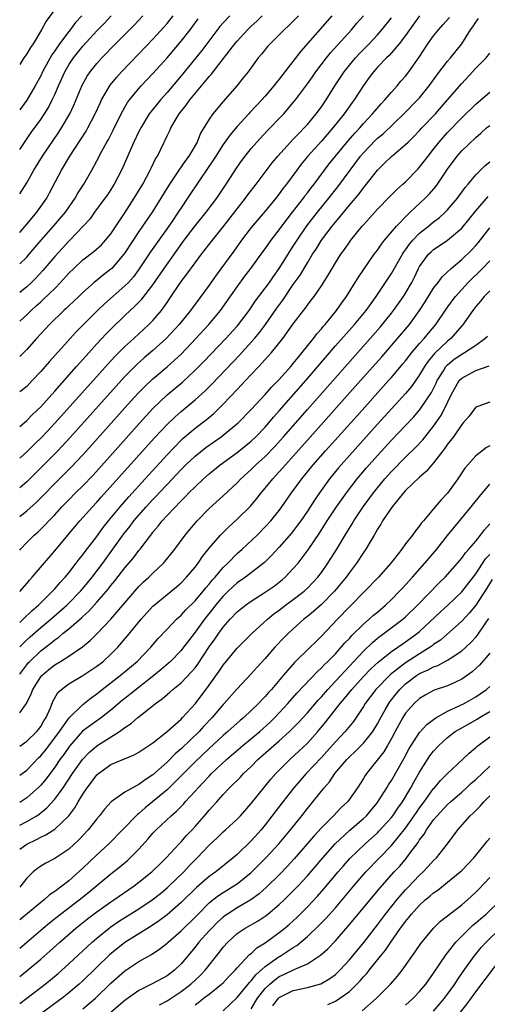
# Model space of a CAD drawing. Units: inches. Extents: x 2607000 to 2610000, y 1482000 to 1485000.
# Drawn here: x 2607000 to 2607067, y 1482110 to 1482250 of the extents above; entities that cross this region are included whole.
import ezdxf

# ---------------------------------------------------------------- set-up
doc = ezdxf.new("R2010")
doc.units = ezdxf.units.IN
doc.header["$MEASUREMENT"] = 0
doc.layers.add('LD26071482_2ft', color=226, linetype='Continuous')

msp = doc.modelspace()

# ---------------------------------------------------------------- linework, layer by layer
at = {"layer": 'LD26071482_2ft'}
for points, elevation in [([(2607005, 1482251.9), (2607003.78, 1482250.22), (2607003.12, 1482249), (2607001.9, 1482247), (2607001.53, 1482246.47), (2607001, 1482245.57), (2607000.61, 1482245), (2607000, 1482244.07)], 8824), ([(2607000, 1482192.47), (2607000.62, 1482193), (2607001, 1482193.31), (2607001.83, 1482194.17), (2607003, 1482195.29), (2607005, 1482197.51), (2607008.11, 1482201), (2607008.52, 1482201.48), (2607009, 1482202), (2607009.46, 1482202.54), (2607011, 1482204.23), (2607012.33, 1482205.67), (2607013, 1482206.34), (2607015, 1482208.28), (2607015.75, 1482209), (2607016.41, 1482209.59), (2607017.4, 1482210.6), (2607019, 1482212.66), (2607020.58, 1482215), (2607023.44, 1482219), (2607025, 1482221.06), (2607026.6, 1482223), (2607028.1, 1482225), (2607029.44, 1482227), (2607031, 1482229.41), (2607031.65, 1482230.35), (2607032.14, 1482231), (2607033, 1482232.08), (2607033.79, 1482233), (2607035.34, 1482234.66), (2607035.7, 1482235), (2607037, 1482236.33), (2607037.63, 1482237), (2607039, 1482238.63), (2607039.29, 1482239), (2607041, 1482241.27), (2607041.72, 1482242.28), (2607042.21, 1482243), (2607043.74, 1482245), (2607044.3, 1482245.7), (2607047.28, 1482249), (2607048.07, 1482249.93), (2607049.02, 1482251)], 8844), ([(2607044.49, 1482251), (2607040.06, 1482245.94), (2607037.44, 1482242.56), (2607037, 1482241.98), (2607036.55, 1482241.45), (2607036.23, 1482241), (2607035, 1482239.53), (2607034.53, 1482239), (2607032.81, 1482237.19), (2607032.66, 1482237), (2607031, 1482235.19), (2607029.99, 1482234.01), (2607029, 1482232.64), (2607027.94, 1482231), (2607027.59, 1482230.41), (2607025.77, 1482227.77), (2607023.94, 1482225), (2607023, 1482223.62), (2607022.61, 1482223), (2607021.78, 1482221.78), (2607021, 1482220.66), (2607018.64, 1482217.36), (2607017.05, 1482214.95), (2607016.2, 1482213.8), (2607015.49, 1482213), (2607015, 1482212.5), (2607012.07, 1482209.93), (2607011.11, 1482209), (2607009.03, 1482206.97), (2607008.05, 1482205.95), (2607007.18, 1482205), (2607004.27, 1482201.73), (2607003, 1482200.28), (2607001.8, 1482199), (2607001, 1482198.18), (2607000, 1482197.4)], 8842), ([(2607039.72, 1482251), (2607039, 1482250.24), (2607038.38, 1482249.62), (2607037.72, 1482249), (2607037, 1482248.28), (2607035.68, 1482247), (2607035.36, 1482246.64), (2607034.47, 1482245.53), (2607034, 1482245), (2607032.55, 1482243), (2607031.87, 1482242.13), (2607030.97, 1482241.03), (2607029, 1482238.78), (2607027.53, 1482237), (2607027, 1482236.24), (2607025.76, 1482234.24), (2607025.29, 1482233), (2607024.12, 1482231), (2607023.63, 1482230.37), (2607022.67, 1482229), (2607021.33, 1482227), (2607020.13, 1482225), (2607018.86, 1482223), (2607017.52, 1482221), (2607017, 1482220.25), (2607015, 1482217.21), (2607014.85, 1482217), (2607013.13, 1482215), (2607013, 1482214.87), (2607011.94, 1482214.06), (2607010.63, 1482213), (2607009, 1482211.56), (2607008.43, 1482211), (2607007, 1482209.66), (2607006.67, 1482209.33), (2607006.31, 1482209), (2607004.26, 1482207), (2607002.42, 1482205), (2607001, 1482203.42), (2607000.59, 1482203), (2607000, 1482202.45)], 8840), ([(2607000, 1482207.46), (2607001, 1482208.39), (2607001.62, 1482209), (2607002.36, 1482209.64), (2607003, 1482210.23), (2607003.41, 1482210.59), (2607005, 1482212.15), (2607005.83, 1482213), (2607007, 1482214.3), (2607007.71, 1482215), (2607009, 1482216.2), (2607010.59, 1482217.41), (2607011.64, 1482218.36), (2607012.23, 1482219), (2607013, 1482219.94), (2607015, 1482222.89), (2607016.33, 1482225), (2607017.54, 1482227), (2607018.62, 1482229), (2607018.73, 1482229.27), (2607019.38, 1482230.62), (2607019.63, 1482231), (2607020.59, 1482233), (2607020.73, 1482233.27), (2607021, 1482233.86), (2607021.38, 1482234.62), (2607021.54, 1482235), (2607022.32, 1482236.32), (2607022.74, 1482237), (2607023.75, 1482238.25), (2607024.26, 1482239), (2607025.9, 1482241), (2607026.41, 1482241.59), (2607027, 1482242.33), (2607027.32, 1482242.68), (2607027.56, 1482243), (2607030.67, 1482247), (2607031, 1482247.39), (2607032.48, 1482249), (2607033, 1482249.51), (2607033.78, 1482250.22), (2607034.57, 1482251)], 8838), ([(2607029.94, 1482251), (2607029, 1482249.98), (2607028.55, 1482249.45), (2607025.94, 1482246.06), (2607025.09, 1482245), (2607023, 1482242.45), (2607021, 1482240.07), (2607020.05, 1482239), (2607018.69, 1482237.31), (2607018.47, 1482237), (2607017.25, 1482235), (2607017, 1482234.51), (2607016.28, 1482233), (2607015.71, 1482231.71), (2607015.29, 1482230.71), (2607014.53, 1482229), (2607013.47, 1482227), (2607012.5, 1482225.49), (2607012.16, 1482225), (2607010.68, 1482223), (2607009.98, 1482222.02), (2607009.05, 1482221), (2607007.14, 1482219), (2607007, 1482218.87), (2607006.1, 1482217.9), (2607005, 1482216.67), (2607003.32, 1482214.68), (2607002.35, 1482213.65), (2607001.68, 1482213), (2607001, 1482212.37), (2607000, 1482211.54)], 8836), ([(2607000, 1482220.13), (2607000.79, 1482221), (2607001.78, 1482222.22), (2607002.45, 1482223), (2607003.85, 1482225), (2607004.26, 1482225.74), (2607005.94, 1482229), (2607007.14, 1482231), (2607008.67, 1482233.33), (2607009.46, 1482234.55), (2607009.72, 1482235), (2607010.78, 1482237), (2607011.46, 1482238.54), (2607011.68, 1482239), (2607012.89, 1482241.11), (2607013.79, 1482242.21), (2607014.52, 1482243), (2607017, 1482245.55), (2607019, 1482247.64), (2607020.58, 1482249.42), (2607021, 1482249.91), (2607021.86, 1482251)], 8832), ([(2607000, 1482225.63), (2607001, 1482227.19), (2607002.02, 1482229), (2607003.27, 1482231), (2607005.58, 1482234.42), (2607005.96, 1482235), (2607007.13, 1482237), (2607007.73, 1482238.27), (2607008.9, 1482241.1), (2607009.62, 1482242.38), (2607010.04, 1482243), (2607011, 1482244.19), (2607011.73, 1482245), (2607012.36, 1482245.64), (2607013, 1482246.31), (2607016.33, 1482249.67), (2607017.56, 1482251)], 8830), ([(2607000, 1482231.94), (2607001.66, 1482234.34), (2607003, 1482236.2), (2607003.53, 1482237), (2607004.09, 1482237.91), (2607004.65, 1482239), (2607005, 1482239.76), (2607005.53, 1482241), (2607006.43, 1482243), (2607007, 1482243.98), (2607007.68, 1482245), (2607009, 1482246.66), (2607011, 1482248.83), (2607012.07, 1482249.93), (2607013.06, 1482251)], 8828), ([(2607008.85, 1482251), (2607007.96, 1482250.04), (2607007.2, 1482249), (2607007, 1482248.76), (2607005.68, 1482247), (2607005, 1482246), (2607004.58, 1482245.42), (2607003.27, 1482243), (2607003, 1482242.43), (2607002.22, 1482241), (2607001.02, 1482238.98), (2607000, 1482237.6)], 8826), ([(2607057, 1482250.96), (2607055.56, 1482249), (2607055, 1482248.19), (2607054.09, 1482247), (2607053, 1482245.73), (2607052.65, 1482245.35), (2607052.27, 1482245), (2607051, 1482243.67), (2607050.41, 1482243), (2607049.82, 1482242.18), (2607049, 1482241.05), (2607047.69, 1482239), (2607047.39, 1482238.61), (2607046.25, 1482237), (2607044.63, 1482235), (2607043, 1482233.13), (2607041.08, 1482231), (2607040.14, 1482229.86), (2607039.48, 1482229), (2607038.03, 1482227), (2607037.57, 1482226.43), (2607037, 1482225.63), (2607036.51, 1482225), (2607035, 1482223.13), (2607033, 1482220.82), (2607031.61, 1482219), (2607030.53, 1482217.47), (2607027.99, 1482214.01), (2607027, 1482212.6), (2607024.35, 1482209), (2607022.73, 1482207), (2607020.9, 1482205), (2607019, 1482203.28), (2607017.76, 1482202.24), (2607016.7, 1482201.3), (2607015, 1482199.57), (2607007.16, 1482190.84), (2607005.44, 1482189), (2607005, 1482188.55), (2607001, 1482184.6), (2607000, 1482183.72)], 8848), ([(2607000, 1482179.63), (2607001, 1482180.47), (2607002.36, 1482181.65), (2607003.36, 1482182.64), (2607005, 1482184.35), (2607007.35, 1482186.65), (2607009, 1482188.41), (2607009.53, 1482189), (2607015, 1482195.11), (2607016.85, 1482197.15), (2607017.83, 1482198.17), (2607019, 1482199.27), (2607021, 1482200.96), (2607022.09, 1482201.91), (2607023, 1482202.79), (2607025.1, 1482205), (2607026.97, 1482207), (2607028.63, 1482209), (2607031, 1482212.37), (2607032.11, 1482213.89), (2607032.96, 1482215), (2607034.66, 1482217.34), (2607035, 1482217.79), (2607035.86, 1482219), (2607037, 1482220.47), (2607037.36, 1482221), (2607038.87, 1482223), (2607040.43, 1482225), (2607040.66, 1482225.34), (2607041, 1482225.75), (2607041.53, 1482226.47), (2607041.96, 1482227), (2607044.13, 1482229.87), (2607046.82, 1482233.18), (2607047.75, 1482234.25), (2607048.47, 1482235), (2607049, 1482235.62), (2607050.3, 1482237), (2607050.61, 1482237.39), (2607051.54, 1482238.46), (2607052.06, 1482239), (2607053, 1482240.12), (2607053.81, 1482241), (2607054.35, 1482241.65), (2607055, 1482242.37), (2607055.48, 1482243), (2607056.92, 1482245.08), (2607058.17, 1482247), (2607059, 1482248.15), (2607059.69, 1482249), (2607060.32, 1482249.68), (2607061.26, 1482250.74)], 8850), ([(2607000, 1482187.93), (2607001, 1482188.85), (2607002.08, 1482189.92), (2607003.19, 1482191), (2607005.07, 1482193), (2607012.59, 1482201.41), (2607013.56, 1482202.44), (2607015, 1482203.88), (2607016.25, 1482205), (2607018.43, 1482207), (2607019, 1482207.59), (2607020.19, 1482209), (2607020.55, 1482209.45), (2607021, 1482210.14), (2607021.35, 1482210.65), (2607023, 1482213.11), (2607023.84, 1482214.16), (2607025, 1482215.79), (2607025.91, 1482217), (2607027.47, 1482219), (2607029, 1482220.91), (2607031, 1482223.5), (2607032.21, 1482225), (2607032.54, 1482225.46), (2607033.71, 1482227), (2607035.98, 1482230.02), (2607036.78, 1482231), (2607038.61, 1482233), (2607039, 1482233.39), (2607039.78, 1482234.22), (2607040.56, 1482235), (2607041, 1482235.49), (2607042.27, 1482237), (2607043, 1482238), (2607043.69, 1482239), (2607044.93, 1482241), (2607046.23, 1482243), (2607047, 1482243.96), (2607047.87, 1482245), (2607048.41, 1482245.59), (2607049.79, 1482247), (2607051, 1482248.29), (2607051.64, 1482249), (2607053, 1482250.68)], 8846), ([(2607000, 1482174.86), (2607000.12, 1482175), (2607001, 1482175.94), (2607002.06, 1482177), (2607002.57, 1482177.43), (2607003.6, 1482178.4), (2607004.15, 1482179), (2607005, 1482179.86), (2607006.03, 1482181), (2607007, 1482182.02), (2607007.97, 1482183), (2607009, 1482184.02), (2607010.45, 1482185.55), (2607017.14, 1482193), (2607019, 1482195.04), (2607021, 1482196.96), (2607023.21, 1482198.79), (2607025, 1482200.47), (2607026.25, 1482201.75), (2607029.39, 1482205), (2607031, 1482206.77), (2607031.19, 1482207), (2607032.7, 1482209), (2607033.63, 1482210.37), (2607035, 1482212.18), (2607035.59, 1482213), (2607036.16, 1482213.84), (2607037, 1482214.99), (2607039, 1482218.15), (2607039.53, 1482219), (2607040.93, 1482221.07), (2607042.43, 1482223), (2607044.06, 1482225), (2607045.36, 1482226.64), (2607047.1, 1482229), (2607047.92, 1482230.08), (2607048.6, 1482231), (2607049, 1482231.48), (2607050.73, 1482233.27), (2607051, 1482233.53), (2607051.81, 1482234.19), (2607054.76, 1482237), (2607056.72, 1482239), (2607057, 1482239.32), (2607058.35, 1482241), (2607059.45, 1482242.55), (2607061, 1482244.54), (2607061.39, 1482245), (2607063.01, 1482246.99), (2607064.28, 1482249), (2607064.59, 1482249.41), (2607065, 1482250.06), (2607065.41, 1482250.59)], 8852), ([(2607000, 1482215.65), (2607001, 1482216.6), (2607001.36, 1482217), (2607003.07, 1482219), (2607004.83, 1482221), (2607006.52, 1482223), (2607007.92, 1482225), (2607008.3, 1482225.7), (2607009.16, 1482227), (2607010.28, 1482229), (2607011, 1482230.34), (2607011.71, 1482231.71), (2607012.42, 1482233), (2607012.64, 1482233.36), (2607013.32, 1482234.68), (2607014.47, 1482237), (2607015, 1482237.95), (2607015.39, 1482238.61), (2607015.67, 1482239), (2607017, 1482240.63), (2607017.33, 1482241), (2607019, 1482242.76), (2607021, 1482244.98), (2607023, 1482247.36), (2607024.28, 1482249), (2607025.45, 1482250.55)], 8834), ([(2607000, 1482168.94), (2607000.06, 1482169), (2607001, 1482170.09), (2607001.41, 1482170.59), (2607001.79, 1482171), (2607005, 1482174.77), (2607006.84, 1482177), (2607007.85, 1482178.15), (2607008.56, 1482179), (2607010.36, 1482181), (2607011, 1482181.68), (2607011.62, 1482182.38), (2607019.19, 1482190.81), (2607021, 1482192.76), (2607022.14, 1482193.86), (2607023, 1482194.6), (2607025, 1482196.25), (2607026.45, 1482197.55), (2607027.45, 1482198.56), (2607031.35, 1482202.65), (2607033, 1482204.46), (2607033.47, 1482205), (2607034.16, 1482205.84), (2607035.02, 1482206.98), (2607036.66, 1482209.34), (2607037.51, 1482210.49), (2607039, 1482212.68), (2607039.96, 1482214.04), (2607041, 1482215.78), (2607041.75, 1482217), (2607042.25, 1482217.75), (2607043.01, 1482219), (2607044.53, 1482221), (2607045, 1482221.58), (2607047, 1482223.99), (2607048.38, 1482225.62), (2607049, 1482226.47), (2607049.25, 1482226.75), (2607051, 1482229.01), (2607052.02, 1482229.98), (2607053, 1482230.96), (2607055, 1482232.63), (2607055.37, 1482233), (2607056.2, 1482233.8), (2607057, 1482234.63), (2607057.34, 1482235), (2607059.25, 1482237), (2607061, 1482239), (2607063, 1482241.34), (2607064.55, 1482243), (2607065, 1482243.51), (2607066.47, 1482245), (2607067, 1482245.65)], 8854), ([(2607000, 1482164.53), (2607000.5, 1482165), (2607001.76, 1482166.24), (2607002.68, 1482167), (2607004.7, 1482169), (2607005, 1482169.33), (2607005.76, 1482170.24), (2607006.49, 1482171), (2607007, 1482171.62), (2607008.07, 1482173), (2607008.46, 1482173.54), (2607009, 1482174.19), (2607009.33, 1482174.67), (2607011, 1482176.79), (2607011.92, 1482178.08), (2607012.66, 1482179), (2607014.3, 1482181), (2607015.56, 1482182.44), (2607017.9, 1482185), (2607018.41, 1482185.59), (2607021, 1482188.41), (2607023, 1482190.5), (2607023.25, 1482190.75), (2607025, 1482192.22), (2607026.58, 1482193.42), (2607027.67, 1482194.33), (2607029, 1482195.64), (2607031, 1482197.75), (2607031.62, 1482198.38), (2607032.18, 1482199), (2607033, 1482199.88), (2607034.07, 1482201), (2607034.53, 1482201.47), (2607035, 1482202.02), (2607035.48, 1482202.52), (2607035.9, 1482203), (2607037.5, 1482205), (2607039, 1482207.11), (2607040.45, 1482209), (2607040.7, 1482209.3), (2607041, 1482209.75), (2607041.55, 1482210.45), (2607041.95, 1482211), (2607043, 1482212.51), (2607043.99, 1482214.01), (2607044.55, 1482215), (2607045, 1482215.77), (2607045.78, 1482217), (2607046.3, 1482217.7), (2607047, 1482218.75), (2607047.19, 1482219), (2607048.81, 1482221), (2607049, 1482221.22), (2607049.86, 1482222.14), (2607051, 1482223.43), (2607052.76, 1482225.24), (2607053.76, 1482226.24), (2607054.63, 1482227), (2607055, 1482227.34), (2607056.8, 1482229.2), (2607057, 1482229.42), (2607057.7, 1482230.3), (2607058.2, 1482231), (2607059, 1482231.98), (2607059.79, 1482233), (2607060.35, 1482233.64), (2607061, 1482234.35), (2607063, 1482236.44), (2607065, 1482238.4), (2607065.73, 1482239), (2607067, 1482240.09)], 8856), ([(2607000, 1482161.05), (2607001, 1482162.05), (2607001.5, 1482162.5), (2607003, 1482163.82), (2607004.44, 1482165), (2607006.71, 1482167), (2607007, 1482167.28), (2607008.68, 1482169), (2607009, 1482169.37), (2607010.33, 1482171), (2607011.83, 1482173), (2607013.3, 1482175), (2607014.85, 1482177.15), (2607015.74, 1482178.26), (2607016.29, 1482179), (2607018.03, 1482181), (2607019, 1482182.07), (2607019.46, 1482182.54), (2607019.87, 1482183), (2607021, 1482184.22), (2607023, 1482186.33), (2607023.68, 1482187), (2607025, 1482188.25), (2607026.53, 1482189.47), (2607028.72, 1482191), (2607029, 1482191.21), (2607031.15, 1482193), (2607033, 1482194.88), (2607035, 1482197.04), (2607035.91, 1482198.09), (2607037, 1482199.18), (2607038.63, 1482201), (2607039, 1482201.43), (2607039.68, 1482202.32), (2607040.28, 1482203), (2607041.87, 1482205), (2607042.34, 1482205.66), (2607043, 1482206.37), (2607043.28, 1482206.72), (2607043.54, 1482207), (2607045.18, 1482209), (2607045.91, 1482210.08), (2607046.59, 1482211), (2607047.84, 1482213), (2607048.27, 1482213.73), (2607049.08, 1482214.92), (2607050.54, 1482217), (2607051, 1482217.61), (2607051.56, 1482218.44), (2607052.01, 1482219), (2607053.7, 1482221), (2607055.31, 1482222.69), (2607055.67, 1482223), (2607057.8, 1482225), (2607058.4, 1482225.6), (2607059.33, 1482226.67), (2607059.57, 1482227), (2607061, 1482229.14), (2607062.35, 1482231), (2607063, 1482231.74), (2607065, 1482233.66), (2607065.74, 1482234.26), (2607066.56, 1482235), (2607067, 1482235.37)], 8858), ([(2607000, 1482157.19), (2607001, 1482158.51), (2607001.22, 1482158.78), (2607001.43, 1482159), (2607003, 1482160.51), (2607004.42, 1482161.58), (2607005, 1482162.08), (2607005.56, 1482162.44), (2607006.21, 1482163), (2607007, 1482163.64), (2607008.8, 1482165.2), (2607009, 1482165.41), (2607009.84, 1482166.16), (2607011, 1482167.42), (2607012.66, 1482169.34), (2607013, 1482169.8), (2607013.54, 1482170.46), (2607015, 1482172.35), (2607016.23, 1482173.77), (2607017, 1482174.82), (2607017.15, 1482175), (2607018.68, 1482177), (2607018.83, 1482177.17), (2607019, 1482177.41), (2607019.75, 1482178.25), (2607020.32, 1482179), (2607021, 1482179.76), (2607023, 1482181.87), (2607023.58, 1482182.42), (2607024.12, 1482183), (2607025, 1482183.88), (2607026.21, 1482185), (2607027, 1482185.7), (2607028.59, 1482187), (2607031, 1482188.78), (2607032.24, 1482189.76), (2607033, 1482190.39), (2607033.65, 1482191), (2607035, 1482192.39), (2607035.53, 1482193), (2607036.2, 1482193.8), (2607037, 1482194.68), (2607040.77, 1482199), (2607045, 1482203.94), (2607047.71, 1482207), (2607049.37, 1482209), (2607050.82, 1482211), (2607053, 1482214.26), (2607054.56, 1482217), (2607054.73, 1482217.27), (2607055, 1482217.62), (2607055.56, 1482218.44), (2607056.03, 1482219), (2607057, 1482220.01), (2607058.25, 1482221), (2607059, 1482221.63), (2607059.78, 1482222.22), (2607060.66, 1482223), (2607061, 1482223.35), (2607062.39, 1482225), (2607063.48, 1482226.52), (2607063.91, 1482227), (2607065, 1482228.35), (2607066.36, 1482229.64), (2607067, 1482230.18)], 8860), ([(2607000, 1482151.65), (2607000.81, 1482152.81), (2607000.96, 1482153), (2607001.63, 1482154.37), (2607001.86, 1482155), (2607003, 1482156.8), (2607003.17, 1482157), (2607004.16, 1482157.84), (2607005, 1482158.51), (2607005.82, 1482159), (2607007, 1482159.75), (2607008.95, 1482161.05), (2607010.05, 1482161.95), (2607011.04, 1482162.96), (2607012.98, 1482165.02), (2607014.72, 1482167), (2607016.41, 1482169), (2607017, 1482169.66), (2607017.67, 1482170.33), (2607018.41, 1482171), (2607019, 1482171.59), (2607020.48, 1482173), (2607020.73, 1482173.27), (2607022.11, 1482175), (2607023.59, 1482177), (2607024.23, 1482177.77), (2607025.29, 1482179), (2607027, 1482180.77), (2607029, 1482182.6), (2607031, 1482184.45), (2607031.52, 1482185), (2607033, 1482186.35), (2607033.66, 1482187), (2607035, 1482188.21), (2607036.38, 1482189.62), (2607037.61, 1482191), (2607041, 1482194.91), (2607043.87, 1482198.13), (2607051.37, 1482206.63), (2607053, 1482208.62), (2607053.29, 1482209), (2607054, 1482210), (2607054.7, 1482211), (2607055, 1482211.47), (2607055.89, 1482213), (2607056.26, 1482213.74), (2607056.86, 1482215), (2607057, 1482215.25), (2607058.29, 1482217), (2607058.65, 1482217.35), (2607059, 1482217.67), (2607059.8, 1482218.2), (2607061, 1482219.04), (2607063, 1482220.73), (2607064.04, 1482221.96), (2607065, 1482223.19), (2607066.78, 1482225.22)], 8862), ([(2607000, 1482146.92), (2607001, 1482147.63), (2607002.43, 1482149), (2607002.69, 1482149.31), (2607003, 1482149.72), (2607003.46, 1482150.54), (2607003.76, 1482151), (2607004.37, 1482152.37), (2607004.72, 1482153.28), (2607005.46, 1482154.54), (2607005.96, 1482155), (2607007, 1482155.79), (2607009, 1482156.97), (2607011, 1482158.3), (2607011.91, 1482159), (2607013, 1482160.01), (2607013.99, 1482161), (2607015.38, 1482162.62), (2607017.33, 1482165), (2607019, 1482166.86), (2607019.15, 1482167), (2607021, 1482168.53), (2607022.37, 1482169.63), (2607023, 1482170.18), (2607023.8, 1482171), (2607025, 1482172.42), (2607025.44, 1482173), (2607026.06, 1482173.94), (2607027, 1482175.11), (2607028.64, 1482177), (2607028.81, 1482177.19), (2607029.81, 1482178.19), (2607031, 1482179.25), (2607032.89, 1482181.11), (2607033.81, 1482182.19), (2607034.42, 1482183), (2607035, 1482183.68), (2607036.06, 1482185), (2607036.52, 1482185.48), (2607037.48, 1482186.52), (2607037.87, 1482187), (2607039, 1482188.25), (2607041, 1482190.52), (2607048.6, 1482199), (2607051.61, 1482202.39), (2607053.87, 1482205), (2607055.54, 1482207), (2607056.98, 1482209), (2607057.78, 1482210.22), (2607059, 1482212.17), (2607059.63, 1482213), (2607060.2, 1482213.8), (2607061, 1482214.51), (2607061.52, 1482215), (2607063, 1482216.24), (2607064.39, 1482217.61), (2607065, 1482218.26), (2607065.34, 1482218.66), (2607067, 1482220.78)], 8864), ([(2607000, 1482142.8), (2607001, 1482143.51), (2607002.72, 1482145.28), (2607003, 1482145.54), (2607003.66, 1482146.34), (2607005, 1482148.09), (2607005.67, 1482149), (2607007.04, 1482150.96), (2607009, 1482152.84), (2607010.2, 1482153.8), (2607011, 1482154.37), (2607011.76, 1482155), (2607014.33, 1482157), (2607016.73, 1482159), (2607018.7, 1482161), (2607019.76, 1482162.24), (2607021, 1482163.59), (2607022.34, 1482165), (2607023, 1482165.58), (2607023.67, 1482166.33), (2607025, 1482167.64), (2607026.15, 1482169), (2607026.52, 1482169.48), (2607027, 1482170.02), (2607027.44, 1482170.56), (2607027.84, 1482171), (2607029, 1482172.37), (2607029.65, 1482173), (2607031, 1482174.35), (2607031.72, 1482175), (2607033.84, 1482177), (2607035, 1482178.15), (2607035.8, 1482179), (2607037, 1482180.48), (2607037.38, 1482181), (2607038.76, 1482183), (2607040.2, 1482185), (2607041.83, 1482187), (2607043.6, 1482189), (2607048.06, 1482193.94), (2607052.58, 1482199), (2607053, 1482199.47), (2607054.62, 1482201.38), (2607055, 1482201.83), (2607055.9, 1482203), (2607057, 1482204.29), (2607057.64, 1482205), (2607058.25, 1482205.75), (2607059.32, 1482207), (2607060.8, 1482209.2), (2607061.63, 1482210.37), (2607062.11, 1482211), (2607063, 1482211.99), (2607063.94, 1482213), (2607064.47, 1482213.53), (2607065.5, 1482214.5), (2607065.99, 1482215), (2607067, 1482216.08)], 8866), ([(2607067, 1482211.79), (2607066.22, 1482211), (2607065.68, 1482210.32), (2607065, 1482209.56), (2607064.57, 1482209), (2607063.11, 1482206.89), (2607063, 1482206.79), (2607061.45, 1482205), (2607061, 1482204.64), (2607059.14, 1482202.86), (2607058.23, 1482201.77), (2607057.71, 1482201), (2607057, 1482199.82), (2607055.83, 1482198.17), (2607055, 1482197.19), (2607051, 1482192.79), (2607047, 1482188.33), (2607045.81, 1482187), (2607045.44, 1482186.56), (2607044.16, 1482185), (2607042.72, 1482183), (2607042.03, 1482181.97), (2607041, 1482180.39), (2607040.05, 1482179), (2607039.61, 1482178.39), (2607038.74, 1482177.26), (2607037, 1482175.26), (2607035.91, 1482174.09), (2607034.89, 1482173.11), (2607032.18, 1482171), (2607031, 1482170.18), (2607029.73, 1482169), (2607029, 1482168.29), (2607027.91, 1482167), (2607027.52, 1482166.48), (2607026.33, 1482165), (2607025, 1482163.14), (2607024.06, 1482161.94), (2607023.37, 1482161), (2607023, 1482160.54), (2607021.5, 1482159), (2607020.16, 1482157.84), (2607019.13, 1482157), (2607016.59, 1482155), (2607015.72, 1482154.28), (2607015, 1482153.73), (2607014.6, 1482153.4), (2607013, 1482152.05), (2607011.67, 1482151), (2607011.29, 1482150.71), (2607011, 1482150.52), (2607008.97, 1482149.03), (2607007.08, 1482146.92), (2607006.27, 1482145.73), (2607005.72, 1482145), (2607005, 1482143.92), (2607003.76, 1482142.24), (2607003, 1482141.34), (2607002.83, 1482141.17), (2607001, 1482139.56), (2607000.16, 1482139), (2607000, 1482138.9)], 8868), ([(2607000, 1482135.66), (2607001, 1482136.17), (2607002.43, 1482137), (2607002.78, 1482137.22), (2607003.89, 1482138.11), (2607005, 1482139.37), (2607006.2, 1482141), (2607007.53, 1482143), (2607008.97, 1482145.03), (2607009.94, 1482146.06), (2607011, 1482146.98), (2607014.21, 1482149), (2607015, 1482149.57), (2607015.87, 1482150.13), (2607016.85, 1482151), (2607017.63, 1482151.63), (2607019.37, 1482153), (2607020.33, 1482153.67), (2607021, 1482154.27), (2607021.41, 1482154.59), (2607021.85, 1482155), (2607023, 1482155.92), (2607024.51, 1482157.49), (2607025, 1482158.1), (2607025.39, 1482158.61), (2607027, 1482161.07), (2607027.82, 1482162.18), (2607028.38, 1482163), (2607029, 1482163.85), (2607030.01, 1482165), (2607031, 1482166.05), (2607032.17, 1482167), (2607033, 1482167.59), (2607035, 1482168.84), (2607036.27, 1482169.73), (2607037, 1482170.28), (2607037.4, 1482170.6), (2607037.86, 1482171), (2607039, 1482172.21), (2607039.67, 1482173), (2607040.26, 1482173.74), (2607041.1, 1482174.9), (2607042.73, 1482177.27), (2607043.84, 1482179), (2607045.17, 1482181), (2607046.56, 1482183), (2607048.09, 1482185), (2607049.43, 1482186.57), (2607051, 1482188.34), (2607053, 1482190.53), (2607055, 1482192.61), (2607056.16, 1482193.84), (2607057.08, 1482194.92), (2607058.68, 1482197.32), (2607059.35, 1482198.65), (2607059.51, 1482199), (2607060.39, 1482200.39), (2607060.76, 1482201), (2607060.86, 1482201.14), (2607061, 1482201.27), (2607061.95, 1482202.05), (2607063, 1482202.79), (2607063.42, 1482203), (2607065, 1482204.05), (2607066.32, 1482205), (2607066.66, 1482205.34)], 8870), ([(2607000, 1482132.25), (2607001, 1482132.97), (2607002.39, 1482133.61), (2607003, 1482133.94), (2607003.74, 1482134.26), (2607005, 1482135.08), (2607007, 1482137), (2607007.86, 1482138.14), (2607008.34, 1482139), (2607009, 1482140.06), (2607009.63, 1482141), (2607010.23, 1482141.77), (2607011, 1482142.82), (2607011.21, 1482143), (2607013, 1482144.29), (2607016.33, 1482145.67), (2607017, 1482146.04), (2607017.56, 1482146.44), (2607018.42, 1482147), (2607019, 1482147.41), (2607021, 1482149), (2607023, 1482150.77), (2607023.23, 1482151), (2607025.05, 1482153), (2607027, 1482155.59), (2607028.42, 1482157.58), (2607029, 1482158.47), (2607031, 1482160.86), (2607033.15, 1482163), (2607035.34, 1482165), (2607036.24, 1482165.76), (2607037, 1482166.31), (2607037.88, 1482167), (2607039, 1482167.81), (2607040.54, 1482169), (2607041, 1482169.42), (2607041.78, 1482170.22), (2607042.49, 1482171), (2607043, 1482171.68), (2607043.94, 1482173), (2607044.36, 1482173.64), (2607045.2, 1482175), (2607046.38, 1482177), (2607047.39, 1482178.61), (2607047.61, 1482179), (2607048.95, 1482181), (2607050.42, 1482183), (2607051, 1482183.73), (2607052.06, 1482185), (2607053, 1482186.05), (2607055, 1482188.08), (2607056.48, 1482189.52), (2607057.44, 1482190.56), (2607059, 1482192.52), (2607060.01, 1482193.99), (2607060.54, 1482195), (2607061.51, 1482197), (2607062.66, 1482199), (2607063, 1482199.37), (2607065, 1482200.43), (2607066.9, 1482201.1)], 8872), ([(2607067, 1482195.94), (2607065.31, 1482195.31), (2607065, 1482195.21), (2607064.83, 1482195), (2607064.05, 1482193.95), (2607063.23, 1482193), (2607063, 1482192.77), (2607061.82, 1482191), (2607061, 1482189.95), (2607060.62, 1482189.38), (2607060.31, 1482189), (2607059, 1482187.3), (2607058.74, 1482187), (2607057.96, 1482186.04), (2607057, 1482185.24), (2607055, 1482183.34), (2607054.69, 1482183), (2607053.07, 1482181), (2607051.73, 1482179), (2607051.47, 1482178.53), (2607051, 1482177.85), (2607050.7, 1482177.3), (2607050.51, 1482177), (2607049.79, 1482175.79), (2607049.34, 1482175), (2607049, 1482174.51), (2607048.03, 1482173), (2607047, 1482171.66), (2607046.52, 1482171), (2607045.84, 1482170.16), (2607044.86, 1482169), (2607043, 1482167.1), (2607041.9, 1482166.1), (2607041, 1482165.37), (2607040.52, 1482165), (2607039, 1482163.65), (2607038.3, 1482163), (2607037.66, 1482162.34), (2607036.38, 1482161), (2607035, 1482159.42), (2607033.84, 1482158.16), (2607033, 1482157.2), (2607031, 1482155.09), (2607029.15, 1482153), (2607029, 1482152.85), (2607027.44, 1482151), (2607026.25, 1482149.75), (2607025.56, 1482149), (2607023, 1482146.55), (2607022.17, 1482145.83), (2607021, 1482144.62), (2607019, 1482142.81), (2607017.88, 1482142.12), (2607017, 1482141.44), (2607016.68, 1482141.32), (2607015, 1482140.35), (2607013.04, 1482138.96), (2607012.08, 1482137.92), (2607011.39, 1482137), (2607011, 1482136.56), (2607009.78, 1482135), (2607008.44, 1482133.56), (2607007, 1482132.24), (2607005, 1482130.93), (2607003.74, 1482130.26), (2607003, 1482129.8), (2607002.53, 1482129.47), (2607001.93, 1482129), (2607001, 1482128.09), (2607000.14, 1482127), (2607000, 1482126.84)], 8874), ([(2607067, 1482189.71), (2607066.52, 1482189.48), (2607065, 1482188.27), (2607063.86, 1482187), (2607063.47, 1482186.53), (2607062.46, 1482185), (2607061, 1482182.98), (2607060.03, 1482181.97), (2607059, 1482180.71), (2607057.54, 1482179), (2607057.28, 1482178.72), (2607057, 1482178.3), (2607056.4, 1482177.6), (2607056, 1482177), (2607055, 1482175.74), (2607054.45, 1482175), (2607052.88, 1482173), (2607051.12, 1482171), (2607049.2, 1482169), (2607047, 1482166.78), (2607045.29, 1482165), (2607043, 1482162.57), (2607042.2, 1482161.8), (2607041.41, 1482161), (2607039.18, 1482158.82), (2607037.57, 1482157), (2607035.87, 1482155), (2607035.45, 1482154.55), (2607035, 1482154.01), (2607034.5, 1482153.5), (2607034.04, 1482153), (2607033, 1482151.98), (2607031.93, 1482151), (2607031.42, 1482150.58), (2607029.66, 1482149), (2607029, 1482148.44), (2607027, 1482146.6), (2607025, 1482144.69), (2607023.18, 1482142.82), (2607021, 1482140.67), (2607017.89, 1482138.11), (2607017, 1482137.32), (2607016.81, 1482137.19), (2607012.7, 1482133), (2607011, 1482131.44), (2607009, 1482129.53), (2607007, 1482127.75), (2607005, 1482126.22), (2607004.26, 1482125.74), (2607003.47, 1482125), (2607003, 1482124.64), (2607000, 1482122.17)], 8876), ([(2607000, 1482118.14), (2607001, 1482118.98), (2607003.34, 1482121), (2607004.25, 1482121.75), (2607005.84, 1482123), (2607008.46, 1482125), (2607009.87, 1482126.13), (2607013, 1482128.71), (2607014.28, 1482129.72), (2607015.36, 1482130.64), (2607015.77, 1482131), (2607017, 1482132.25), (2607018.31, 1482133.69), (2607019, 1482134.52), (2607019.46, 1482135), (2607021.58, 1482137), (2607022.36, 1482137.64), (2607023.33, 1482138.67), (2607023.61, 1482139), (2607025, 1482140.51), (2607025.43, 1482141), (2607026.21, 1482141.79), (2607027, 1482142.65), (2607027.35, 1482143), (2607029.5, 1482145), (2607031.82, 1482147), (2607034.23, 1482149), (2607035.68, 1482150.32), (2607036.37, 1482151), (2607037, 1482151.67), (2607038.22, 1482153), (2607039.52, 1482154.48), (2607042.43, 1482157.57), (2607043, 1482158.07), (2607043.45, 1482158.55), (2607043.93, 1482159), (2607045, 1482160.09), (2607045.83, 1482161), (2607046.36, 1482161.64), (2607047, 1482162.28), (2607047.33, 1482162.67), (2607049, 1482164.29), (2607049.83, 1482165), (2607050.43, 1482165.57), (2607051, 1482166.03), (2607052.14, 1482167), (2607053, 1482167.83), (2607054.14, 1482169), (2607054.55, 1482169.45), (2607055.98, 1482171), (2607057.75, 1482173), (2607059.44, 1482175), (2607061, 1482176.95), (2607064.35, 1482181), (2607065.53, 1482182.47), (2607065.98, 1482183), (2607067, 1482184.27)], 8878), ([(2607000, 1482114.08), (2607001.07, 1482114.93), (2607003, 1482116.56), (2607004.3, 1482117.7), (2607005.73, 1482119), (2607008.02, 1482121), (2607009.68, 1482122.32), (2607011, 1482123.31), (2607013, 1482124.72), (2607013.44, 1482125), (2607016.3, 1482127), (2607017, 1482127.53), (2607018.85, 1482129), (2607019, 1482129.13), (2607019.93, 1482130.07), (2607020.9, 1482131), (2607022.73, 1482133), (2607023, 1482133.28), (2607023.8, 1482134.2), (2607024.57, 1482135), (2607025, 1482135.47), (2607026.35, 1482137), (2607027, 1482137.78), (2607027.59, 1482138.41), (2607028.09, 1482139), (2607029, 1482140.02), (2607029.92, 1482141), (2607031.48, 1482142.52), (2607031.91, 1482143), (2607033, 1482144.03), (2607033.96, 1482145), (2607037, 1482147.67), (2607038.48, 1482149), (2607039.73, 1482150.27), (2607041, 1482151.66), (2607042.54, 1482153.46), (2607043, 1482153.95), (2607043.9, 1482155), (2607045, 1482156.17), (2607045.76, 1482157), (2607047.65, 1482159), (2607049, 1482160.47), (2607050.29, 1482161.71), (2607051, 1482162.31), (2607054.59, 1482165), (2607055, 1482165.36), (2607056.68, 1482167), (2607059.81, 1482170.19), (2607060.63, 1482171), (2607062.39, 1482173), (2607063, 1482173.72), (2607063.53, 1482174.47), (2607064.04, 1482175), (2607065, 1482176.12), (2607065.7, 1482177), (2607066.25, 1482177.75), (2607067, 1482178.58)], 8880), ([(2607000, 1482110.25), (2607001.02, 1482111), (2607003.63, 1482113), (2607004.39, 1482113.61), (2607005.47, 1482114.53), (2607007, 1482115.9), (2607010.33, 1482119), (2607011, 1482119.58), (2607012.74, 1482121), (2607013, 1482121.19), (2607014.08, 1482121.92), (2607015, 1482122.51), (2607017, 1482123.74), (2607018.86, 1482125), (2607020.06, 1482125.94), (2607021, 1482126.71), (2607021.31, 1482127), (2607023.38, 1482129), (2607024.16, 1482129.84), (2607025, 1482130.71), (2607025.31, 1482131), (2607027, 1482132.79), (2607028.14, 1482133.86), (2607029, 1482134.7), (2607029.34, 1482135), (2607031, 1482136.53), (2607031.45, 1482137), (2607033, 1482138.75), (2607035.81, 1482142.19), (2607036.5, 1482143), (2607038.49, 1482145), (2607039.81, 1482146.19), (2607041, 1482147.34), (2607042.48, 1482149), (2607043.63, 1482150.37), (2607045.7, 1482153), (2607046.3, 1482153.7), (2607047.32, 1482155), (2607049, 1482156.84), (2607050.07, 1482157.93), (2607051.1, 1482158.9), (2607053, 1482160.41), (2607053.88, 1482161), (2607054.54, 1482161.46), (2607055, 1482161.76), (2607056.72, 1482163), (2607057, 1482163.24), (2607059.96, 1482166.04), (2607061.02, 1482167), (2607063, 1482168.89), (2607065, 1482171.45), (2607066.41, 1482173.59), (2607067, 1482174.23)], 8882), ([(2607067.33, 1482170.67), (2607066.58, 1482169.42), (2607065.01, 1482166.99), (2607064.1, 1482165.9), (2607063, 1482164.75), (2607059.96, 1482162.04), (2607059, 1482161.38), (2607058.79, 1482161.21), (2607058.5, 1482161), (2607057, 1482160.08), (2607055, 1482158.8), (2607052.86, 1482157.14), (2607050.75, 1482155), (2607049.26, 1482153), (2607049, 1482152.55), (2607047.97, 1482151), (2607047.56, 1482150.44), (2607046.38, 1482149), (2607045, 1482147.55), (2607044.53, 1482147), (2607043, 1482145.3), (2607040.84, 1482143), (2607039.97, 1482142.03), (2607039.08, 1482141), (2607037.52, 1482139), (2607035, 1482135.69), (2607034.43, 1482135), (2607033, 1482133.42), (2607031, 1482131.5), (2607030.44, 1482131), (2607027.96, 1482129), (2607027, 1482128.33), (2607025.21, 1482126.79), (2607023, 1482124.62), (2607021, 1482122.86), (2607019.94, 1482122.06), (2607018.74, 1482121.26), (2607015, 1482118.96), (2607012.81, 1482117.19), (2607009, 1482113.49), (2607008.46, 1482113), (2607007, 1482111.76), (2607006.05, 1482111), (2607003, 1482108.79)], 8884), ([(2607009, 1482109.5), (2607010.8, 1482111), (2607013, 1482113.16), (2607015, 1482114.92), (2607017, 1482116.24), (2607018.77, 1482117.23), (2607019.97, 1482118.03), (2607021, 1482118.86), (2607021.14, 1482119), (2607023, 1482120.61), (2607025, 1482122.57), (2607025.42, 1482123), (2607027, 1482124.57), (2607027.52, 1482125), (2607028.35, 1482125.65), (2607029, 1482126.07), (2607030.53, 1482127), (2607031, 1482127.31), (2607033, 1482128.9), (2607033.11, 1482129), (2607035.06, 1482130.94), (2607036.96, 1482133), (2607038.62, 1482135), (2607040.21, 1482137), (2607041, 1482138.03), (2607041.43, 1482138.57), (2607041.8, 1482139), (2607043.39, 1482141), (2607044.15, 1482141.85), (2607044.91, 1482143), (2607046.63, 1482145), (2607047, 1482145.38), (2607047.84, 1482146.16), (2607049, 1482147.32), (2607050.32, 1482149), (2607051, 1482150.11), (2607051.46, 1482151), (2607052.1, 1482152.1), (2607052.6, 1482153), (2607052.76, 1482153.24), (2607053.64, 1482154.36), (2607054.17, 1482155), (2607055, 1482155.8), (2607056.55, 1482157), (2607057, 1482157.29), (2607058.21, 1482157.79), (2607059, 1482158.23), (2607059.59, 1482158.41), (2607061, 1482159.16), (2607061.51, 1482159.51), (2607063, 1482160.48), (2607063.58, 1482161), (2607064.31, 1482161.69), (2607065, 1482162.44), (2607065.25, 1482162.75), (2607066.34, 1482164.34), (2607066.89, 1482165.11)], 8886), ([(2607067, 1482160.17), (2607065.53, 1482158.47), (2607064.48, 1482157.52), (2607063, 1482156.46), (2607062.01, 1482156.01), (2607061, 1482155.52), (2607059.1, 1482154.9), (2607059, 1482154.85), (2607057.8, 1482154.2), (2607057, 1482153.72), (2607056.25, 1482153), (2607055, 1482151.61), (2607054.6, 1482151), (2607053.51, 1482149), (2607053, 1482148.03), (2607052.42, 1482147), (2607051.9, 1482146.1), (2607049.43, 1482143), (2607049.25, 1482142.75), (2607049, 1482142.32), (2607048.13, 1482141), (2607047, 1482139.37), (2607046.72, 1482139), (2607045.84, 1482138.16), (2607044.73, 1482137), (2607043, 1482135.29), (2607041.91, 1482134.09), (2607039.13, 1482130.87), (2607038.18, 1482129.82), (2607037, 1482128.58), (2607035.19, 1482126.81), (2607034.13, 1482125.87), (2607032.97, 1482125.03), (2607031, 1482123.89), (2607029.6, 1482123), (2607029.25, 1482122.75), (2607029, 1482122.56), (2607028.18, 1482121.82), (2607027.37, 1482121), (2607027, 1482120.6), (2607025.55, 1482119), (2607025, 1482118.29), (2607023, 1482115.89), (2607022.08, 1482115), (2607021, 1482114.18), (2607019, 1482113.08), (2607017, 1482112.08), (2607015.19, 1482110.81), (2607015, 1482110.66), (2607013.06, 1482109)], 8888), ([(2607019.94, 1482110.06), (2607021, 1482110.62), (2607023, 1482111.94), (2607024.38, 1482113), (2607025.74, 1482114.26), (2607026.46, 1482115), (2607028.46, 1482117.54), (2607029, 1482118.26), (2607029.65, 1482119), (2607031, 1482120.23), (2607032.14, 1482121), (2607033.97, 1482122.03), (2607035, 1482122.69), (2607035.39, 1482123), (2607037, 1482124.36), (2607037.68, 1482125), (2607039, 1482126.29), (2607039.68, 1482127), (2607041, 1482128.46), (2607043.19, 1482131), (2607044.99, 1482133.01), (2607047.06, 1482134.94), (2607049, 1482136.6), (2607049.42, 1482137), (2607051, 1482138.88), (2607051.26, 1482139.26), (2607052.35, 1482141), (2607052.59, 1482141.41), (2607053, 1482142.02), (2607054.81, 1482145.19), (2607055.49, 1482146.51), (2607055.79, 1482147), (2607057, 1482148.87), (2607058.01, 1482149.99), (2607059, 1482150.71), (2607059.16, 1482150.84), (2607059.43, 1482151), (2607061, 1482151.89), (2607062.64, 1482152.64), (2607063.35, 1482153), (2607065, 1482153.93), (2607065.64, 1482154.36), (2607066.54, 1482155), (2607067, 1482155.4)], 8890), ([(2607025, 1482110.07), (2607025.55, 1482110.45), (2607026.22, 1482111), (2607027, 1482111.6), (2607028.78, 1482113), (2607029, 1482113.21), (2607029.87, 1482114.13), (2607030.73, 1482115), (2607031, 1482115.32), (2607032.78, 1482117.22), (2607033, 1482117.39), (2607033.82, 1482118.18), (2607035, 1482118.89), (2607037, 1482120.35), (2607037.81, 1482121), (2607038.44, 1482121.56), (2607039.49, 1482122.51), (2607041, 1482124), (2607042.45, 1482125.55), (2607043.38, 1482126.62), (2607045.39, 1482129), (2607046.14, 1482129.86), (2607047.08, 1482130.92), (2607049.23, 1482133), (2607051, 1482134.58), (2607051.21, 1482134.79), (2607053, 1482136.77), (2607053.18, 1482137), (2607053.91, 1482138.09), (2607054.56, 1482139), (2607055.77, 1482141), (2607056.2, 1482141.8), (2607057, 1482143.22), (2607058.47, 1482145.53), (2607059, 1482146.22), (2607059.72, 1482147), (2607061, 1482148.16), (2607062.09, 1482149), (2607063, 1482149.55), (2607065.22, 1482150.78), (2607065.56, 1482151), (2607067, 1482151.84)], 8892), ([(2607029, 1482109.21), (2607031, 1482111.11), (2607032.58, 1482113), (2607032.76, 1482113.24), (2607033, 1482113.46), (2607033.68, 1482114.32), (2607035, 1482115.5), (2607037, 1482116.93), (2607037.13, 1482117), (2607039, 1482118.25), (2607039.48, 1482118.52), (2607041, 1482119.8), (2607042.66, 1482121.34), (2607043.65, 1482122.35), (2607045, 1482123.9), (2607047.62, 1482127), (2607049.36, 1482129), (2607051.27, 1482131), (2607053, 1482132.75), (2607055, 1482135.22), (2607056.25, 1482137), (2607056.54, 1482137.46), (2607057, 1482138.13), (2607057.65, 1482139), (2607059, 1482140.88), (2607059.12, 1482141), (2607059.98, 1482142.02), (2607061, 1482143.04), (2607063.11, 1482145), (2607064.06, 1482145.94), (2607065, 1482146.71), (2607065.14, 1482146.86), (2607067, 1482148.24)], 8894), ([(2607033, 1482109.48), (2607033.91, 1482111), (2607035, 1482112.38), (2607035.64, 1482113), (2607036.36, 1482113.64), (2607037, 1482114.1), (2607037.63, 1482114.37), (2607039.1, 1482115.1), (2607041, 1482115.9), (2607042.88, 1482117.12), (2607043.94, 1482118.06), (2607045, 1482119.19), (2607046.79, 1482121.21), (2607049, 1482123.89), (2607051.34, 1482126.66), (2607053.4, 1482129), (2607054.17, 1482129.83), (2607055.08, 1482130.92), (2607055.52, 1482131.52), (2607056.79, 1482133.21), (2607057, 1482133.56), (2607057.64, 1482134.36), (2607058, 1482135), (2607059, 1482136.41), (2607059.49, 1482137), (2607061, 1482138.62), (2607061.41, 1482139), (2607063, 1482140.36), (2607063.71, 1482141), (2607064.37, 1482141.63), (2607065, 1482142.16), (2607067, 1482144.05)], 8896), ([(2607036.08, 1482109.92), (2607036.91, 1482111), (2607037, 1482111.08), (2607039, 1482112.08), (2607041, 1482112.51), (2607042.93, 1482113.07), (2607044.2, 1482113.8), (2607045, 1482114.4), (2607045.32, 1482114.68), (2607045.63, 1482115), (2607047, 1482116.48), (2607048.13, 1482117.87), (2607049.06, 1482118.94), (2607051, 1482121.48), (2607052.13, 1482123), (2607053.78, 1482125), (2607055, 1482126.43), (2607055.27, 1482126.73), (2607057, 1482128.55), (2607057.5, 1482129), (2607058.24, 1482129.76), (2607059, 1482130.6), (2607059.41, 1482131), (2607060.99, 1482133.01), (2607062.47, 1482135), (2607064.21, 1482137), (2607064.63, 1482137.37), (2607065, 1482137.76), (2607065.65, 1482138.35), (2607066.18, 1482139), (2607067, 1482139.82)], 8898), ([(2607043.91, 1482110.09), (2607045, 1482110.58), (2607045.64, 1482111), (2607047, 1482111.98), (2607048.07, 1482113), (2607048.53, 1482113.47), (2607049, 1482114.06), (2607049.46, 1482114.54), (2607049.8, 1482115), (2607051.41, 1482117), (2607052.14, 1482117.86), (2607052.91, 1482119), (2607054.3, 1482121), (2607054.61, 1482121.39), (2607055, 1482121.95), (2607055.49, 1482122.51), (2607055.86, 1482123), (2607057, 1482124.28), (2607057.81, 1482125), (2607058.47, 1482125.53), (2607059, 1482126.02), (2607059.58, 1482126.42), (2607061, 1482127.52), (2607062.8, 1482129), (2607063, 1482129.19), (2607064.73, 1482131), (2607066.35, 1482133), (2607066.63, 1482133.37), (2607067, 1482133.81)], 8900), ([(2607048.8, 1482109.2), (2607050.87, 1482111), (2607052.85, 1482113), (2607053.84, 1482114.16), (2607054.51, 1482115), (2607056.39, 1482117.61), (2607057.18, 1482118.82), (2607058.97, 1482121), (2607060, 1482122), (2607063, 1482124.31), (2607063.81, 1482125), (2607065, 1482126.09), (2607065.45, 1482126.55), (2607067, 1482128.22)], 8902), ([(2607055, 1482110.02), (2607056.08, 1482111), (2607057, 1482111.97), (2607057.88, 1482113), (2607059, 1482114.55), (2607060.78, 1482117.22), (2607061, 1482117.49), (2607062.16, 1482119), (2607063, 1482119.86), (2607064.16, 1482121), (2607064.6, 1482121.4), (2607065, 1482121.72), (2607065.67, 1482122.33), (2607066.49, 1482123), (2607068.58, 1482125)], 8904), ([(2607059, 1482109.15), (2607059.86, 1482110.14), (2607060.57, 1482111), (2607061, 1482111.57), (2607062, 1482113), (2607062.38, 1482113.62), (2607063.2, 1482114.8), (2607064.79, 1482117), (2607065.79, 1482118.21), (2607066.47, 1482119), (2607068.52, 1482121)], 8906), ([(2607062.85, 1482109), (2607063.79, 1482110.21), (2607065, 1482111.93), (2607066.34, 1482113.66), (2607068.86, 1482117)], 8908)]:
    msp.add_lwpolyline(points, dxfattribs=dict(at, elevation=elevation))

doc.saveas('drawing.dxf')
